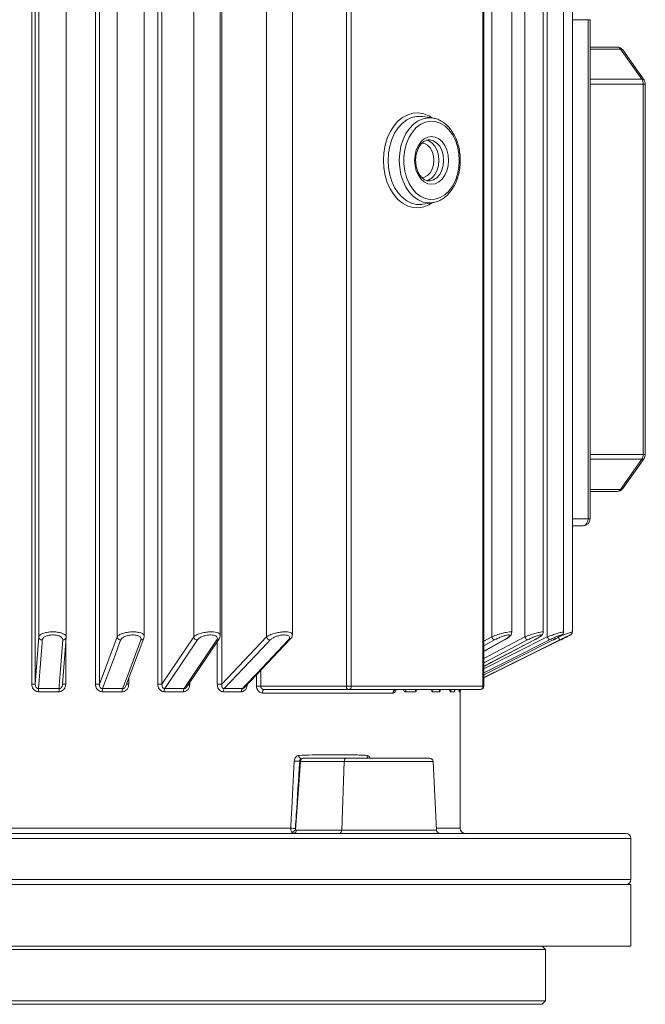
# Model space of a CAD drawing. Units: millimetres. Extents: x -908 to 2328, y -2885 to -590.
# Drawn here: x 1403 to 1586, y -1496 to -1208 of the extents above; entities that cross this region are included whole.
import ezdxf

# ---------------------------------------------------------------- set-up
doc = ezdxf.new("R2010")
doc.units = ezdxf.units.MM
doc.layers.get('0').update_dxf_attribs({"lineweight": 40})

msp = doc.modelspace()

# ---------------------------------------------------------------- linework, layer by layer
at = {"color": 7, "linetype": 'Continuous', "lineweight": 15}
for p, q in [((1406.568, -1402.195), (1406.568, -1071.826)), ((1407.565, -1071.826), (1407.565, -1402.195)), ((1408.614, -1071.826), (1408.614, -1388.358)), ((1416.611, -1388.303), (1416.611, -1071.826)), ((1425.201, -1402.195), (1425.201, -1071.826)), ((1426.33, -1071.826), (1426.33, -1402.195)), ((1431.549, -1071.826), (1431.549, -1388.358)), ((1439.479, -1388.088), (1439.479, -1071.826)), ((1443.425, -1402.195), (1443.425, -1071.826)), ((1444.661, -1071.826), (1444.661, -1402.195)), ((1453.932, -1071.826), (1453.932, -1388.358)), ((1461.707, -1387.877), (1461.707, -1071.826)), ((1462.147, -1071.826), (1462.147, -1402.195)), ((1475.263, -1071.826), (1475.263, -1388.358)), ((1482.799, -1387.675), (1482.799, -1071.826)), ((1498.612, -1402.772), (1498.612, -1071.826)), ((1500.026, -1072.826), (1500.026, -1402.772)), ((1538.542, -1402.772), (1538.542, -1072.826)), ((1538.835, -1402.772), (1538.835, -1072.118)), ((1541.112, -1071.826), (1541.112, -1388.358)), ((1546.981, -1387.065), (1546.981, -1071.826)), ((1550.862, -1071.826), (1550.862, -1388.358)), ((1556.183, -1386.99), (1556.183, -1071.826)), ((1557.396, -1071.826), (1557.396, -1388.358)), ((1562.139, -1386.922), (1562.139, -1071.826)), ((1564.716, -1386.912), (1564.716, -1071.826)), ((1569.312, -1207.826), (1564.716, -1207.826)), ((1569.312, -1353.826), (1569.312, -1207.826)), ((1569.312, -1207.826), (1569.898, -1207.826)), ((1569.898, -1353.826), (1569.898, -1207.826)), ((1577.82, -1215.826), (1569.898, -1215.826)), ((1578.82, -1216.411), (1569.898, -1216.411)), ((1585.063, -1225.24), (1578.82, -1216.411)), ((1585.696, -1225.499), (1579.453, -1216.671)), ((1585.063, -1225.24), (1569.898, -1225.24)), ((1585.477, -1226.654), (1569.898, -1226.654)), ((1585.477, -1334.997), (1585.477, -1226.654)), ((1586.063, -1226.654), (1585.477, -1226.654)), ((1586.063, -1334.997), (1586.063, -1226.654)), ((1523.82, -1236.578), (1520.877, -1236.138)), ((1523.82, -1236.578), (1523.981, -1236.604)), ((1522.82, -1254.972), (1522.926, -1254.97)), ((1520.877, -1261.807), (1523.82, -1261.367)), ((1523.82, -1261.367), (1523.383, -1261.416)), ((1585.477, -1334.997), (1569.898, -1334.997)), ((1579.453, -1344.98), (1585.696, -1336.152)), ((1585.477, -1334.997), (1586.063, -1334.997)), ((1585.063, -1336.411), (1569.898, -1336.411)), ((1578.82, -1345.24), (1585.063, -1336.411)), ((1578.82, -1345.24), (1569.898, -1345.24)), ((1577.82, -1345.826), (1569.898, -1345.826)), ((1564.716, -1353.826), (1569.312, -1353.826)), ((1567.898, -1355.826), (1564.716, -1355.826)), ((1569.898, -1353.826), (1569.312, -1353.826)), ((1407.565, -1402.195), (1408.614, -1388.358)), ((1415.554, -1402.304), (1416.606, -1388.433)), ((1416.481, -1390.082), (1416.481, -1402.195)), ((1416.609, -1388.358), (1416.606, -1388.433)), ((1426.33, -1402.195), (1431.549, -1388.358)), ((1434.081, -1402.713), (1439.362, -1388.711)), ((1444.661, -1402.195), (1453.932, -1388.358)), ((1451.925, -1403.01), (1461.369, -1388.914)), ((1460.831, -1402.195), (1460.831, -1389.718)), ((1462.147, -1402.195), (1475.263, -1388.358)), ((1468.762, -1403.197), (1482.177, -1389.046)), ((1538.835, -1389.628), (1541.112, -1388.358)), ((1538.835, -1394.64), (1550.862, -1388.358)), ((1538.835, -1397.67), (1557.396, -1388.358)), ((1538.835, -1392.596), (1544.87, -1389.231)), ((1538.835, -1396.974), (1553.637, -1389.244)), ((1538.835, -1399.441), (1559.145, -1389.252)), ((1538.835, -1392.569), (1544.778, -1389.255)), ((1538.835, -1396.964), (1553.594, -1389.255)), ((1553.637, -1389.245), (1553.594, -1389.255)), ((1559.146, -1389.252), (1559.133, -1389.255)), ((1472.323, -1402.772), (1472.323, -1399.442)), ((1473.553, -1398.143), (1473.553, -1402.772)), ((1407.565, -1402.195), (1406.568, -1402.195)), ((1415.559, -1402.195), (1416.481, -1402.195)), ((1426.33, -1402.195), (1425.201, -1402.195)), ((1434.258, -1402.195), (1434.949, -1402.195)), ((1434.949, -1400.413), (1434.949, -1402.195)), ((1444.661, -1402.195), (1443.425, -1402.195)), ((1452.463, -1402.195), (1452.789, -1402.195)), ((1452.789, -1401.721), (1452.789, -1402.195)), ((1462.147, -1402.195), (1460.831, -1402.195)), ((1414.522, -1404.394), (1408.532, -1404.394)), ((1408.539, -1403.497), (1414.556, -1403.497)), ((1433.031, -1404.394), (1427.141, -1404.394)), ((1427.232, -1403.497), (1433.148, -1403.497)), ((1450.956, -1404.394), (1445.298, -1404.394)), ((1445.47, -1403.497), (1451.153, -1403.497)), ((1467.896, -1404.394), (1462.596, -1404.394)), ((1462.845, -1403.497), (1468.168, -1403.497)), ((1473.553, -1402.772), (1472.323, -1402.772)), ((1473.553, -1402.772), (1498.612, -1402.772)), ((1512.258, -1404.772), (1474.048, -1404.772)), ((1499.319, -1403.772), (1474.586, -1403.772)), ((1500.026, -1402.772), (1498.612, -1402.772)), ((1537.835, -1403.772), (1499.319, -1403.772)), ((1500.026, -1402.772), (1538.542, -1402.772)), ((1518.737, -1404.394), (1515.936, -1404.394)), ((1525.796, -1404.394), (1523.816, -1404.394)), ((1530.197, -1404.394), (1529.082, -1404.394)), ((1531.843, -1404.394), (1531.619, -1404.394)), ((1531.854, -1444.326), (1531.854, -1404.302)), ((1538.835, -1402.772), (1538.542, -1402.772)), ((1485.222, -1424.773), (1483.741, -1444.755)), ((1497.992, -1424.773), (1485.222, -1424.773)), ((1485.928, -1423.826), (1498.698, -1423.826)), ((1497.992, -1424.773), (1497.247, -1444.878)), ((1523.949, -1424.773), (1497.992, -1424.773)), ((1498.698, -1423.826), (1522.95, -1423.826)), ((1525.003, -1444.878), (1523.949, -1424.773)), ((1291.669, -1444.326), (1482.332, -1444.326)), ((1483.97, -1444.878), (1497.247, -1444.878)), ((1497.247, -1444.878), (1525.003, -1444.878)), ((1524.974, -1444.326), (1531.854, -1444.326)), ((1581.854, -1447.326), (1231.854, -1447.326)), ((1233.354, -1445.826), (1580.354, -1445.826)), ((1581.854, -1459.326), (1581.854, -1447.326)), ((1283.111, -1459.326), (1581.854, -1459.326)), ((1581.854, -1460.826), (1231.854, -1460.826)), ((1581.854, -1478.826), (1581.854, -1460.826)), ((1581.854, -1478.826), (1231.854, -1478.826)), ((1406.854, -1479.826), (1256.854, -1479.826)), ((1556.854, -1479.826), (1406.854, -1479.826)), ((1556.854, -1479.826), (1555.854, -1478.826)), ((1556.854, -1494.826), (1556.854, -1479.826)), ((1256.854, -1494.826), (1406.854, -1494.826)), ((1406.854, -1495.826), (1257.854, -1495.826)), ((1406.854, -1494.826), (1556.854, -1494.826)), ((1555.854, -1495.826), (1406.854, -1495.826)), ((1555.854, -1495.826), (1556.854, -1494.826))]:
    msp.add_line(p, q, dxfattribs=at)
at = {"color": 7, "linetype": 'Continuous', "lineweight": 15, "flags": 128}
for points in [[(1509.455, -1248.972), (1509.582, -1246.742), (1509.961, -1244.57), (1510.581, -1242.512), (1511.426, -1240.622), (1512.475, -1238.947), (1513.701, -1237.532), (1515.071, -1236.414), (1516.55, -1235.621), (1518.099, -1235.173), (1519.68, -1235.083), (1521.25, -1235.353), (1522.77, -1235.975), (1523.711, -1236.561)], [(1520.877, -1236.138), (1520.671, -1236.11), (1519.164, -1236.11), (1517.677, -1236.461), (1516.252, -1237.153), (1514.926, -1238.168), (1513.737, -1239.477), (1512.716, -1241.045), (1511.891, -1242.83), (1511.286, -1244.782), (1510.916, -1246.848), (1510.792, -1248.972)], [(1514.081, -1248.972), (1514.207, -1246.866), (1514.584, -1244.82), (1515.2, -1242.894), (1516.037, -1241.142), (1517.071, -1239.616), (1518.273, -1238.359), (1519.608, -1237.407), (1521.037, -1236.788), (1522.52, -1236.52), (1523.82, -1236.578)], [(1531.637, -1248.972), (1531.506, -1246.924), (1531.119, -1244.942), (1530.489, -1243.09), (1529.634, -1241.426), (1528.583, -1240.005), (1527.37, -1238.873), (1526.033, -1238.065), (1524.615, -1237.607), (1523.163, -1237.515), (1521.722, -1237.791), (1520.339, -1238.426), (1519.059, -1239.401), (1517.922, -1240.683), (1516.966, -1242.231), (1516.22, -1243.996), (1515.709, -1245.921), (1515.45, -1247.944), (1515.45, -1250), (1515.709, -1252.023), (1516.22, -1253.948), (1516.966, -1255.714), (1517.922, -1257.262), (1519.059, -1258.544), (1520.339, -1259.518), (1521.722, -1260.154), (1523.163, -1260.43), (1524.615, -1260.337), (1526.033, -1259.88), (1527.37, -1259.072), (1528.583, -1257.939), (1529.634, -1256.518), (1530.489, -1254.855), (1531.119, -1253.002), (1531.506, -1251.02), (1531.637, -1248.972)], [(1528.477, -1248.972), (1528.352, -1250.53), (1527.986, -1252.009), (1527.397, -1253.337), (1526.613, -1254.445), (1525.674, -1255.279), (1524.628, -1255.797), (1523.527, -1255.972), (1522.425, -1255.797), (1521.379, -1255.279), (1520.441, -1254.445), (1519.657, -1253.337), (1519.067, -1252.009), (1518.701, -1250.53), (1518.577, -1248.972), (1518.701, -1247.415), (1519.067, -1245.935), (1519.657, -1244.608), (1520.441, -1243.499), (1521.379, -1242.665), (1522.425, -1242.148), (1523.527, -1241.972), (1524.628, -1242.148), (1525.674, -1242.665), (1526.613, -1243.499), (1527.397, -1244.608), (1527.986, -1245.935), (1528.352, -1247.415), (1528.477, -1248.972)], [(1524.234, -1248.972), (1524.103, -1247.623), (1523.719, -1246.374), (1523.112, -1245.318), (1522.325, -1244.533), (1521.418, -1244.077), (1520.661, -1243.972)], [(1522.085, -1243.05), (1522.717, -1243.266), (1523.679, -1243.906), (1524.498, -1244.865), (1525.123, -1246.082), (1525.515, -1247.48), (1525.648, -1248.972)], [(1527.062, -1248.972), (1526.929, -1247.48), (1526.538, -1246.082), (1525.912, -1244.865), (1525.093, -1243.906), (1524.131, -1243.266), (1523.086, -1242.984), (1522.819, -1242.972)], [(1523.713, -1261.382), (1522.77, -1261.969), (1521.25, -1262.592), (1519.68, -1262.861), (1518.099, -1262.771), (1516.55, -1262.324), (1515.071, -1261.531), (1513.701, -1260.412), (1512.475, -1258.997), (1511.426, -1257.323), (1510.581, -1255.432), (1509.961, -1253.374), (1509.582, -1251.202), (1509.455, -1248.972)], [(1510.792, -1248.972), (1510.916, -1251.096), (1511.286, -1253.163), (1511.891, -1255.115), (1512.716, -1256.899), (1513.737, -1258.467), (1514.926, -1259.777), (1516.252, -1260.791), (1517.677, -1261.483), (1519.164, -1261.834), (1520.671, -1261.834), (1520.877, -1261.807)], [(1523.383, -1261.416), (1522.52, -1261.424), (1521.037, -1261.156), (1519.608, -1260.537), (1518.273, -1259.585), (1517.071, -1258.328), (1516.037, -1256.802), (1515.2, -1255.051), (1514.584, -1253.124), (1514.207, -1251.079), (1514.081, -1248.972)], [(1520.61, -1253.971), (1521.418, -1253.868), (1522.325, -1253.412), (1523.112, -1252.626), (1523.719, -1251.57), (1524.103, -1250.321), (1524.234, -1248.972)], [(1525.648, -1248.972), (1525.515, -1250.464), (1525.123, -1251.863), (1524.498, -1253.079), (1523.679, -1254.038), (1522.717, -1254.679), (1522.011, -1254.911)], [(1522.926, -1254.97), (1523.086, -1254.96), (1524.131, -1254.679), (1525.093, -1254.038), (1525.912, -1253.079), (1526.538, -1251.863), (1526.929, -1250.464), (1527.062, -1248.972)], [(1409.621, -1389.255), (1409.554, -1390.139), (1409.285, -1393.677), (1408.539, -1403.497)], [(1414.556, -1403.497), (1414.623, -1402.612), (1414.891, -1399.075), (1415.634, -1389.255)], [(1432.605, -1389.255), (1432.271, -1390.139), (1430.937, -1393.677), (1427.232, -1403.497)], [(1433.148, -1403.497), (1433.482, -1402.612), (1434.815, -1399.075), (1438.517, -1389.255)], [(1455.013, -1389.255), (1454.421, -1390.139), (1452.05, -1393.677), (1445.47, -1403.497)], [(1451.153, -1403.497), (1451.745, -1402.612), (1454.115, -1399.075), (1460.693, -1389.255)], [(1476.346, -1389.255), (1475.508, -1390.139), (1472.154, -1393.677), (1462.845, -1403.497)], [(1468.168, -1403.497), (1469.006, -1402.612), (1472.359, -1399.075), (1481.666, -1389.255)], [(1538.835, -1400.323), (1541.364, -1399.075), (1561.27, -1389.255)], [(1541.966, -1389.255), (1540.38, -1390.139), (1538.835, -1391.001)], [(1551.607, -1389.255), (1549.914, -1390.139), (1543.141, -1393.677), (1538.835, -1395.926)], [(1558.015, -1389.255), (1556.252, -1390.139), (1549.202, -1393.677), (1538.835, -1398.878)], [(1538.835, -1399.439), (1539.56, -1399.075), (1559.133, -1389.255)], [(1561.045, -1389.255), (1559.253, -1390.139), (1552.082, -1393.677), (1538.835, -1400.212)], [(1544.87, -1389.232), (1544.86, -1389.237), (1544.778, -1389.255)], [(1474.586, -1403.772), (1474.481, -1403.791), (1474.38, -1403.848), (1474.287, -1403.94), (1474.206, -1404.065), (1474.139, -1404.216), (1474.089, -1404.389), (1474.058, -1404.577), (1474.048, -1404.772)], [(1484.958, -1424.754), (1484.976, -1424.755), (1484.999, -1424.757), (1485.026, -1424.759), (1485.057, -1424.761), (1485.093, -1424.764), (1485.132, -1424.767), (1485.175, -1424.77), (1485.222, -1424.773)]]:
    msp.add_lwpolyline(points, dxfattribs=at)
at = {"color": 7, "linetype": 'Continuous', "lineweight": 15}
for centre, radius, start, end in [((1577.82, -1217.826), 2, 35.26439, 90), ((1577.759, -1217.076), 1.252, 32.07519, 87.20302), ((1578.9, -1217.119), 0.712, 38.98188, 96.43223), ((1585.142, -1225.947), 0.712, 38.98041, 96.43371), ((1583.003, -1226.611), 2.474, 358.99942, 33.65067), ((1584.063, -1226.654), 2, 0, 35.26439), ((1583.003, -1335.04), 2.474, 326.3494, 1.00058), ((1585.142, -1335.704), 0.712, 263.56655, 321.01876), ((1584.063, -1334.997), 2, 324.73561, 0), ((1577.82, -1343.826), 2, 270, 324.73561), ((1577.759, -1344.575), 1.252, 272.79679, 327.92564), ((1578.9, -1344.533), 0.712, 263.5657, 321.01903), ((1567.898, -1353.826), 2, 270, 0), ((1567.544, -1354.076), 1.785, 281.42176, 8.04948), ((1409.583, -1388.284), 0.972, 184.39314, 272.2392), ((1415.676, -1388.318), 0.938, 267.48416, 352.96334), ((1432.588, -1388.205), 1.05, 188.39178, 270.93934), ((1438.545, -1388.37), 0.886, 268.22114, 337.59626), ((1455.029, -1388.135), 1.12, 191.49555, 269.18051), ((1460.711, -1388.449), 0.807, 268.69439, 324.63651), ((1476.409, -1388.077), 1.18, 193.78515, 266.95988), ((1481.679, -1388.556), 0.699, 268.9152, 314.23852), ((1542.442, -1387.947), 1.392, 197.18378, 250.01971), ((1552.354, -1387.877), 1.568, 197.87752, 241.53415), ((1559.407, -1387.632), 2.138, 199.84036, 229.36181), ((1567.933, -1385.001), 8.095, 204.5001, 211.70119), ((1449.008, -1404.283), 40.476, 178.88636, 180.15603), ((1423.416, -1404.284), 8.894, 174.92334, 180.70757), ((1430.565, -1404.286), 3.425, 166.67542, 181.79781), ((1435.722, -1404.288), 2.693, 162.91234, 182.24702), ((1447.206, -1404.294), 1.91, 155.34362, 183.00095), ((1452.658, -1404.297), 1.704, 151.99734, 183.25186), ((1464.018, -1404.305), 1.425, 145.44071, 183.55949), ((1469.232, -1404.309), 1.339, 142.61164, 183.60329), ((1499.496, -1402.897), 0.893, 171.95017, 258.5785), ((1499.142, -1402.897), 0.893, 281.42172, 8.04933), ((1513.187, -1404.699), 0.932, 95.27599, 184.44654), ((1517.031, -1404.387), 1.095, 145.80285, 180.34164), ((1519.813, -1404.388), 1.076, 145.03768, 180.28936), ((1524.86, -1404.39), 1.044, 143.66648, 180.18698), ((1526.828, -1404.391), 1.032, 143.13891, 180.1435), ((1530.097, -1404.392), 1.014, 142.2705, 180.06813), ((1531.205, -1404.393), 1.008, 141.97875, 180.04073), ((1532.62, -1404.393), 1.001, 141.60813, 180.00555), ((1532.843, -1404.394), 1, 140.73238, 180.0004), ((1537.835, -1402.772), 1, 270, 0), ((1537.658, -1402.897), 0.893, 281.42161, 8.04958), ((1484.726, -1412.419), 12.337, 263.71881, 271.07832), ((1485.655, -1423.109), 0.947, 173.93447, 251.42481), ((1486.092, -1424.685), 0.875, 100.8298, 185.78812), ((1485.928, -1424.826), 1, 90, 132.79141), ((1498.863, -1424.685), 0.875, 100.8295, 185.78841), ((1505.706, -1423.078), 1.064, 176.3058, 224.4025), ((1522.95, -1424.826), 1, 3, 90), ((1484.004, -1420.624), 23.76, 265.9649, 269.27948), ((1482.423, -1443.899), 1.571, 277.85521, 327.01807), ((1483.1, -1444.966), 0.875, 280.82916, 5.78886), ((1496.377, -1444.966), 0.875, 280.82942, 5.78832), ((1526.001, -1444.826), 1, 183, 270), ((1533.354, -1444.326), 1.5, 180, 270), ((1580.354, -1447.326), 1.5, 0, 90), ((1580.354, -1459.326), 1.5, 270, 0)]:
    msp.add_arc(centre, radius, start, end, dxfattribs=at)
for points, knots in [([(1531.929, -1248.972), (1531.923, -1248.619), (1531.904, -1247.603), (1531.696, -1245.937), (1531.235, -1244.04), (1530.556, -1242.264), (1529.675, -1240.654), (1528.611, -1239.256), (1527.389, -1238.103), (1526.041, -1237.255), (1524.889, -1236.76), (1524.189, -1236.67), (1523.986, -1236.644)], [0, 0, 0, 0, 0.0595443, 0.1713726, 0.2834012, 0.3955951, 0.5079725, 0.6204336, 0.7326878, 0.8442795, 0.9546975, 1, 1, 1, 1]), ([(1522.909, -1254.935), (1522.759, -1254.946), (1522.312, -1254.98), (1521.607, -1254.716), (1520.798, -1254.162), (1520.086, -1253.344), (1519.495, -1252.278), (1519.08, -1251.041), (1518.864, -1249.697), (1518.859, -1248.314), (1519.065, -1246.969), (1519.467, -1245.734), (1520.037, -1244.675), (1520.734, -1243.843), (1521.51, -1243.282), (1522.212, -1242.994), (1522.648, -1243.003), (1522.816, -1243.006)], [0, 0, 0, 0, 0.03964146, 0.11752339, 0.18494616, 0.25676335, 0.32722533, 0.39732071, 0.46734352, 0.53738778, 0.60736319, 0.6770834, 0.7464734, 0.81566146, 0.88502136, 0.95571768, 1, 1, 1, 1]), ([(1523.347, -1261.396), (1523.742, -1261.355), (1524.622, -1261.262), (1525.937, -1260.746), (1527.257, -1259.938), (1528.465, -1258.845), (1529.533, -1257.502), (1530.433, -1255.939), (1531.141, -1254.196), (1531.636, -1252.32), (1531.892, -1250.558), (1531.919, -1249.433), (1531.929, -1248.972)], [0, 0, 0, 0, 0.0835828, 0.1862777, 0.2896052, 0.3940249, 0.4995087, 0.6057314, 0.7123339, 0.8190601, 0.9258001, 1, 1, 1, 1]), ([(1408.614, -1388.358), (1408.685, -1388.177), (1408.827, -1387.812), (1409.704, -1387.342), (1410.918, -1387.019), (1412.271, -1386.878), (1413.56, -1386.899), (1414.707, -1387.055), (1415.665, -1387.331), (1416.359, -1387.721), (1416.612, -1388.086), (1416.609, -1388.305), (1416.609, -1388.358)], [0, 0, 0, 0, 0.120985, 0.2434574, 0.3599058, 0.4652535, 0.5617191, 0.6550016, 0.7507101, 0.8531099, 0.964626, 1, 1, 1, 1]), ([(1415.634, -1389.255), (1415.635, -1389.202), (1415.637, -1388.984), (1415.448, -1388.62), (1414.928, -1388.23), (1414.208, -1387.953), (1413.344, -1387.796), (1412.37, -1387.775), (1411.347, -1387.918), (1410.435, -1388.242), (1409.78, -1388.712), (1409.674, -1389.074), (1409.621, -1389.255)], [0, 0, 0, 0, 0.03607904, 0.14950346, 0.25264603, 0.34784314, 0.43960767, 0.53398706, 0.63742249, 0.75317881, 0.87674638, 1, 1, 1, 1]), ([(1431.549, -1388.358), (1431.692, -1388.177), (1431.979, -1387.812), (1433.033, -1387.342), (1434.359, -1387.019), (1435.747, -1386.878), (1437.006, -1386.899), (1438.072, -1387.055), (1438.89, -1387.332), (1439.408, -1387.686), (1439.428, -1387.963), (1439.438, -1388.088)], [0, 0, 0, 0, 0.1288922, 0.2593674, 0.3834257, 0.4956564, 0.5984255, 0.697808, 0.7997665, 0.9088587, 1, 1, 1, 1]), ([(1438.517, -1389.255), (1438.552, -1389.162), (1438.57, -1389.07), (1438.569, -1388.889), (1438.551, -1388.801), (1438.48, -1388.629), (1438.426, -1388.544), (1438.283, -1388.386), (1438.195, -1388.312), (1437.979, -1388.173), (1437.856, -1388.11), (1437.576, -1387.998), (1437.419, -1387.95), (1437.081, -1387.871), (1436.9, -1387.841), (1436.514, -1387.8), (1436.315, -1387.79), (1435.907, -1387.791), (1435.696, -1387.801), (1435.284, -1387.843), (1435.081, -1387.873), (1434.682, -1387.953), (1434.488, -1388.002), (1434.127, -1388.113), (1433.957, -1388.176), (1433.476, -1388.385), (1433.216, -1388.543), (1432.81, -1388.89), (1432.675, -1389.07), (1432.605, -1389.255)], [0, 0, 0, 0, 0.0625, 0.0625, 0.125, 0.125, 0.1875, 0.1875, 0.25, 0.25, 0.3125, 0.3125, 0.375, 0.375, 0.4375, 0.4375, 0.5, 0.5, 0.5625, 0.5625, 0.625, 0.625, 0.6875, 0.6875, 0.75, 0.75, 0.875, 0.875, 1, 1, 1, 1]), ([(1439.352, -1388.704), (1439.364, -1388.683), (1439.467, -1388.506), (1439.461, -1388.29), (1439.455, -1388.099)], [0, 0, 0, 0, 0.1193143, 1, 1, 1, 1]), ([(1453.932, -1388.358), (1454.143, -1388.177), (1454.57, -1387.812), (1455.777, -1387.342), (1457.185, -1387.019), (1458.578, -1386.878), (1459.778, -1386.899), (1460.739, -1387.055), (1461.399, -1387.333), (1461.726, -1387.622), (1461.67, -1387.825), (1461.656, -1387.879)], [0, 0, 0, 0, 0.1359165, 0.2734956, 0.4043112, 0.5226542, 0.6310224, 0.7358164, 0.8433322, 0.9583634, 1, 1, 1, 1]), ([(1460.693, -1389.255), (1460.725, -1389.202), (1460.858, -1388.984), (1460.898, -1388.62), (1460.643, -1388.23), (1460.132, -1387.953), (1459.411, -1387.796), (1458.504, -1387.775), (1457.451, -1387.918), (1456.392, -1388.242), (1455.489, -1388.712), (1455.172, -1389.074), (1455.013, -1389.255)], [0, 0, 0, 0, 0.0360766, 0.1495, 0.2526462, 0.3478384, 0.4396094, 0.5339881, 0.6374214, 0.7531775, 0.8767511, 1, 1, 1, 1]), ([(1461.35, -1388.903), (1461.389, -1388.856), (1461.576, -1388.634), (1461.714, -1388.268), (1461.683, -1387.955), (1461.675, -1387.876)], [0, 0, 0, 0, 0.1686953, 0.7920187, 1, 1, 1, 1]), ([(1475.263, -1388.358), (1475.539, -1388.177), (1476.094, -1387.812), (1477.428, -1387.342), (1478.887, -1387.019), (1480.253, -1386.878), (1481.37, -1386.899), (1482.191, -1387.056), (1482.714, -1387.316), (1482.757, -1387.558), (1482.778, -1387.675)], [0, 0, 0, 0, 0.1438576, 0.2894784, 0.4279419, 0.5532031, 0.6679055, 0.7788196, 0.8926183, 1, 1, 1, 1]), ([(1481.666, -1389.255), (1481.713, -1389.202), (1481.907, -1388.984), (1482.062, -1388.62), (1481.95, -1388.23), (1481.561, -1387.953), (1480.937, -1387.796), (1480.094, -1387.775), (1479.061, -1387.918), (1477.964, -1388.242), (1476.966, -1388.712), (1476.553, -1389.074), (1476.346, -1389.255)], [0, 0, 0, 0, 0.0360877, 0.149502, 0.2526502, 0.3478414, 0.4396087, 0.5339889, 0.6374237, 0.753182, 0.8767548, 1, 1, 1, 1]), ([(1482.145, -1389.032), (1482.235, -1388.95), (1482.5, -1388.707), (1482.743, -1388.254), (1482.766, -1387.846), (1482.776, -1387.676)], [0, 0, 0, 0, 0.2317819, 0.6808176, 1, 1, 1, 1]), ([(1541.112, -1388.358), (1541.571, -1388.177), (1542.494, -1387.812), (1544.019, -1387.342), (1545.357, -1387.019), (1546.32, -1386.88), (1546.888, -1386.893), (1546.946, -1387.01), (1546.973, -1387.065)], [0, 0, 0, 0, 0.1859059, 0.3740911, 0.5530254, 0.7148994, 0.8631297, 1, 1, 1, 1]), ([(1544.778, -1389.255), (1544.871, -1389.202), (1545.256, -1388.984), (1545.811, -1388.62), (1546.261, -1388.23), (1546.419, -1387.953), (1546.296, -1387.796), (1545.879, -1387.775), (1545.145, -1387.918), (1544.139, -1388.242), (1542.998, -1388.712), (1542.31, -1389.074), (1541.966, -1389.255)], [0, 0, 0, 0, 0.0360802, 0.1494995, 0.2526403, 0.3478437, 0.4396058, 0.533989, 0.6374206, 0.7531802, 0.8767532, 1, 1, 1, 1]), ([(1544.881, -1389.216), (1544.985, -1389.16), (1545.414, -1388.93), (1546.034, -1388.51), (1546.557, -1388.061), (1546.911, -1387.59), (1546.958, -1387.218), (1546.977, -1387.067)], [0, 0, 0, 0, 0.0916914, 0.3759154, 0.6799923, 0.8702128, 1, 1, 1, 1]), ([(1550.862, -1388.358), (1551.343, -1388.177), (1552.312, -1387.812), (1553.798, -1387.342), (1555.031, -1387.018), (1555.822, -1386.883), (1556.182, -1386.883), (1556.149, -1386.966), (1556.139, -1386.991)], [0, 0, 0, 0, 0.20016787, 0.40278934, 0.59544987, 0.76974849, 0.92933841, 1, 1, 1, 1]), ([(1553.594, -1389.255), (1553.694, -1389.202), (1554.109, -1388.984), (1554.737, -1388.62), (1555.31, -1388.23), (1555.604, -1387.953), (1555.621, -1387.796), (1555.34, -1387.775), (1554.727, -1387.918), (1553.803, -1388.242), (1552.688, -1388.712), (1551.967, -1389.074), (1551.607, -1389.255)], [0, 0, 0, 0, 0.0360771, 0.1494972, 0.2526461, 0.3478425, 0.4396081, 0.5339896, 0.6374231, 0.7531827, 0.8767547, 1, 1, 1, 1]), ([(1553.65, -1389.232), (1553.759, -1389.177), (1554.198, -1388.953), (1554.86, -1388.563), (1555.46, -1388.155), (1555.82, -1387.844), (1556.059, -1387.515), (1556.197, -1387.196), (1556.174, -1387.016), (1556.171, -1386.988)], [0, 0, 0, 0, 0.0819285, 0.3298087, 0.5844213, 0.7505475, 0.871269, 0.9798213, 1, 1, 1, 1]), ([(1557.396, -1388.358), (1557.888, -1388.177), (1558.879, -1387.812), (1560.299, -1387.341), (1561.382, -1387.022), (1562.033, -1386.872), (1562.1, -1386.906), (1562.131, -1386.922)], [0, 0, 0, 0, 0.2170797, 0.4368199, 0.6457589, 0.8347751, 1, 1, 1, 1]), ([(1559.133, -1389.255), (1559.238, -1389.202), (1559.671, -1388.984), (1560.359, -1388.62), (1561.043, -1388.23), (1561.467, -1387.953), (1561.622, -1387.796), (1561.484, -1387.775), (1561.006, -1387.918), (1560.184, -1388.242), (1559.122, -1388.712), (1558.383, -1389.074), (1558.015, -1389.255)], [0, 0, 0, 0, 0.0360788, 0.1494959, 0.2526397, 0.3478471, 0.4396104, 0.5339925, 0.6374248, 0.7531827, 0.8767549, 1, 1, 1, 1]), ([(1559.16, -1389.242), (1559.272, -1389.187), (1559.713, -1388.968), (1560.415, -1388.594), (1561.175, -1388.16), (1561.581, -1387.893), (1561.846, -1387.665), (1562.021, -1387.419), (1562.13, -1387.17), (1562.126, -1386.992), (1562.125, -1386.921)], [0, 0, 0, 0, 0.07362866, 0.29200109, 0.51119692, 0.73435938, 0.83243974, 0.89278701, 0.95690536, 1, 1, 1, 1]), ([(1561.27, -1389.255), (1561.377, -1389.202), (1561.82, -1388.984), (1562.553, -1388.62), (1563.332, -1388.23), (1563.875, -1387.953), (1564.166, -1387.796), (1564.174, -1387.775), (1563.841, -1387.918), (1563.14, -1388.242), (1562.153, -1388.712), (1561.414, -1389.074), (1561.045, -1389.255)], [0, 0, 0, 0, 0.0360799, 0.149498, 0.2526401, 0.3478466, 0.4396101, 0.5339906, 0.6374243, 0.7531787, 0.8767541, 1, 1, 1, 1]), ([(1561.215, -1388.121), (1561.487, -1388.021), (1562.254, -1387.739), (1563.371, -1387.341), (1564.282, -1387.025), (1564.71, -1386.885), (1564.677, -1386.906), (1564.667, -1386.912)], [0, 0, 0, 0, 0.1465309, 0.4144216, 0.6691503, 0.8995802, 1, 1, 1, 1]), ([(1561.553, -1389.116), (1561.575, -1389.105), (1561.921, -1388.934), (1562.569, -1388.612), (1563.367, -1388.215), (1563.98, -1387.893), (1564.115, -1387.837), (1564.326, -1387.69), (1564.449, -1387.585), (1564.595, -1387.395), (1564.704, -1387.153), (1564.702, -1386.978), (1564.701, -1386.914)], [0, 0, 0, 0, 0.013723, 0.2160481, 0.4161142, 0.6094992, 0.8026348, 0.8287363, 0.8561101, 0.9024187, 0.9639265, 1, 1, 1, 1]), ([(1406.568, -1402.195), (1406.587, -1402.429), (1406.624, -1402.895), (1406.922, -1403.521), (1407.362, -1404.006), (1407.914, -1404.331), (1408.326, -1404.373), (1408.532, -1404.394)], [0, 0, 0, 0, 0.2145979, 0.4277322, 0.6230067, 0.8115458, 1, 1, 1, 1]), ([(1408.539, -1403.497), (1408.451, -1403.489), (1408.346, -1403.48), (1408.148, -1403.404), (1407.943, -1403.265), (1407.728, -1402.974), (1407.587, -1402.606), (1407.572, -1402.334), (1407.565, -1402.195)], [0, 0, 0, 0, 0.1422325, 0.168145, 0.343777, 0.5384602, 0.7641772, 1, 1, 1, 1]), ([(1414.522, -1404.394), (1414.597, -1404.391), (1414.894, -1404.379), (1415.427, -1404.199), (1416.004, -1403.713), (1416.406, -1403.007), (1416.456, -1402.465), (1416.481, -1402.195)], [0, 0, 0, 0, 0.0692715, 0.2740947, 0.5038676, 0.7520194, 1, 1, 1, 1]), ([(1415.543, -1402.302), (1415.531, -1402.426), (1415.504, -1402.703), (1415.317, -1403.083), (1415.045, -1403.359), (1414.81, -1403.462), (1414.66, -1403.493), (1414.594, -1403.495), (1414.556, -1403.497)], [0, 0, 0, 0, 0.224236, 0.5004446, 0.7370173, 0.8855652, 0.9346251, 1, 1, 1, 1]), ([(1425.201, -1402.195), (1425.22, -1402.429), (1425.257, -1402.895), (1425.552, -1403.521), (1425.987, -1404.006), (1426.532, -1404.331), (1426.938, -1404.373), (1427.141, -1404.394)], [0, 0, 0, 0, 0.2145986, 0.4277311, 0.623008, 0.8115486, 1, 1, 1, 1]), ([(1427.232, -1403.497), (1427.145, -1403.489), (1427.042, -1403.48), (1426.85, -1403.404), (1426.653, -1403.265), (1426.455, -1402.974), (1426.332, -1402.606), (1426.331, -1402.334), (1426.33, -1402.195)], [0, 0, 0, 0, 0.14221952, 0.1681409, 0.34376825, 0.53845709, 0.76417958, 1, 1, 1, 1]), ([(1433.031, -1404.394), (1433.105, -1404.391), (1433.396, -1404.379), (1433.918, -1404.199), (1434.482, -1403.713), (1434.875, -1403.007), (1434.924, -1402.465), (1434.949, -1402.195)], [0, 0, 0, 0, 0.0692744, 0.2740921, 0.5038715, 0.7520205, 1, 1, 1, 1]), ([(1443.425, -1402.195), (1443.443, -1402.429), (1443.479, -1402.895), (1443.764, -1403.521), (1444.184, -1404.006), (1444.71, -1404.331), (1445.102, -1404.373), (1445.298, -1404.394)], [0, 0, 0, 0, 0.2145981, 0.4277304, 0.6230056, 0.811547, 1, 1, 1, 1]), ([(1445.47, -1403.497), (1445.386, -1403.489), (1445.286, -1403.48), (1445.105, -1403.404), (1444.921, -1403.265), (1444.743, -1402.974), (1444.642, -1402.606), (1444.655, -1402.334), (1444.661, -1402.195)], [0, 0, 0, 0, 0.14224512, 0.16816417, 0.3437697, 0.53846671, 0.76419724, 1, 1, 1, 1]), ([(1450.956, -1404.394), (1451.027, -1404.391), (1451.305, -1404.379), (1451.804, -1404.199), (1452.343, -1403.713), (1452.718, -1403.007), (1452.765, -1402.465), (1452.789, -1402.195)], [0, 0, 0, 0, 0.069269, 0.2740889, 0.5038654, 0.7520168, 1, 1, 1, 1]), ([(1460.831, -1402.195), (1460.848, -1402.429), (1460.882, -1402.895), (1461.151, -1403.521), (1461.547, -1404.006), (1462.043, -1404.331), (1462.412, -1404.373), (1462.596, -1404.394)], [0, 0, 0, 0, 0.21459809, 0.42772587, 0.62300423, 0.81153965, 1, 1, 1, 1]), ([(1462.845, -1403.497), (1462.766, -1403.489), (1462.673, -1403.48), (1462.505, -1403.404), (1462.339, -1403.265), (1462.185, -1402.974), (1462.109, -1402.606), (1462.134, -1402.334), (1462.147, -1402.195)], [0, 0, 0, 0, 0.1422374, 0.1681628, 0.3437892, 0.5384513, 0.7641787, 1, 1, 1, 1]), ([(1467.896, -1404.394), (1467.961, -1404.391), (1468.221, -1404.379), (1468.686, -1404.199), (1469.188, -1403.713), (1469.537, -1403.007), (1469.58, -1402.465), (1469.602, -1402.195)], [0, 0, 0, 0, 0.06926776, 0.27410022, 0.50386493, 0.75201778, 1, 1, 1, 1]), ([(1434.076, -1402.71), (1434.019, -1402.841), (1433.908, -1403.096), (1433.631, -1403.359), (1433.398, -1403.462), (1433.25, -1403.493), (1433.185, -1403.495), (1433.148, -1403.497)], [0, 0, 0, 0, 0.3333354, 0.6490423, 0.8472785, 0.9127558, 1, 1, 1, 1]), ([(1451.916, -1403.004), (1451.901, -1403.033), (1451.824, -1403.183), (1451.618, -1403.357), (1451.393, -1403.463), (1451.251, -1403.493), (1451.188, -1403.495), (1451.153, -1403.497)], [0, 0, 0, 0, 0.1004972, 0.5264739, 0.7939495, 0.8823074, 1, 1, 1, 1]), ([(1468.752, -1403.187), (1468.692, -1403.254), (1468.573, -1403.384), (1468.393, -1403.462), (1468.259, -1403.493), (1468.201, -1403.495), (1468.168, -1403.497)], [0, 0, 0, 0, 0.3691397, 0.7255053, 0.843143, 1, 1, 1, 1]), ([(1472.323, -1402.772), (1472.329, -1402.902), (1472.347, -1403.258), (1472.54, -1403.818), (1472.931, -1404.343), (1473.457, -1404.703), (1473.851, -1404.749), (1474.048, -1404.772)], [0, 0, 0, 0, 0.1238134, 0.3384862, 0.5580233, 0.7792286, 1, 1, 1, 1]), ([(1474.586, -1403.772), (1474.469, -1403.76), (1474.236, -1403.738), (1473.922, -1403.56), (1473.687, -1403.298), (1473.568, -1403.016), (1473.557, -1402.837), (1473.553, -1402.772)], [0, 0, 0, 0, 0.2280783, 0.4537735, 0.6724076, 0.8809857, 1, 1, 1, 1]), ([(1512.258, -1404.772), (1512.348, -1404.76), (1512.559, -1404.732), (1512.86, -1404.47), (1513.087, -1404.124), (1513.159, -1403.848), (1513.179, -1403.772)], [0, 0, 0, 0, 0.2380717, 0.5616999, 0.8779727, 1, 1, 1, 1]), ([(1512.932, -1403.812), (1512.933, -1403.812), (1512.936, -1403.81), (1513.035, -1403.762), (1513.09, -1403.774), (1513.095, -1403.775)], [0, 0, 0, 0, 0.1858997, 0.9163752, 1, 1, 1, 1]), ([(1515.276, -1403.772), (1515.307, -1403.846), (1515.405, -1404.078), (1515.636, -1404.327), (1515.836, -1404.371), (1515.936, -1404.394)], [0, 0, 0, 0, 0.1921289, 0.5961908, 1, 1, 1, 1]), ([(1518.737, -1404.394), (1518.771, -1404.39), (1518.903, -1404.378), (1519.127, -1404.222), (1519.265, -1403.919), (1519.332, -1403.772)], [0, 0, 0, 0, 0.1479388, 0.5855458, 1, 1, 1, 1]), ([(1523.336, -1403.772), (1523.359, -1403.846), (1523.43, -1404.078), (1523.599, -1404.327), (1523.743, -1404.371), (1523.816, -1404.394)], [0, 0, 0, 0, 0.1921774, 0.59618, 1, 1, 1, 1]), ([(1525.796, -1404.394), (1525.819, -1404.39), (1525.91, -1404.378), (1526.064, -1404.222), (1526.157, -1403.919), (1526.203, -1403.772)], [0, 0, 0, 0, 0.14797455, 0.58554005, 1, 1, 1, 1]), ([(1528.795, -1403.772), (1528.809, -1403.846), (1528.852, -1404.078), (1528.953, -1404.327), (1529.039, -1404.371), (1529.082, -1404.394)], [0, 0, 0, 0, 0.1921581, 0.5961563, 1, 1, 1, 1]), ([(1530.197, -1404.394), (1530.209, -1404.39), (1530.257, -1404.378), (1530.333, -1404.234), (1530.378, -1403.952), (1530.398, -1403.825)], [0, 0, 0, 0, 0.156623, 0.6195753, 1, 1, 1, 1]), ([(1530.361, -1403.895), (1530.361, -1403.896), (1530.36, -1403.901), (1530.38, -1403.847), (1530.429, -1403.777), (1530.454, -1403.741)], [0, 0, 0, 0, 0.2114854, 0.5861822, 1, 1, 1, 1]), ([(1531.529, -1403.772), (1531.534, -1403.846), (1531.548, -1404.078), (1531.58, -1404.327), (1531.606, -1404.371), (1531.619, -1404.394)], [0, 0, 0, 0, 0.1922003, 0.5962116, 1, 1, 1, 1]), ([(1531.843, -1404.394), (1531.844, -1404.391), (1531.848, -1404.383), (1531.85, -1404.271), (1531.851, -1404.189)], [0, 0, 0, 0, 0.2674314, 1, 1, 1, 1]), ([(1531.849, -1404.284), (1531.849, -1404.297), (1531.848, -1404.316), (1531.849, -1404.29), (1531.854, -1404.249), (1531.868, -1404.16), (1531.919, -1403.999), (1531.986, -1403.846), (1532.062, -1403.777), (1532.076, -1403.765)], [0, 0, 0, 0, 0.2411154, 0.3337011, 0.4047356, 0.4887933, 0.676313, 0.9418635, 1, 1, 1, 1]), ([(1482.332, -1444.326), (1482.393, -1442.994), (1482.694, -1436.443), (1483.073, -1429.897), (1483.376, -1424.682)], [0, 0, 0, 0, 0.2031652, 1, 1, 1, 1]), ([(1483.376, -1424.682), (1483.39, -1424.463), (1483.433, -1424.253), (1483.578, -1423.857), (1483.677, -1423.678), (1483.86, -1423.449), (1483.925, -1423.38), (1484.066, -1423.258), (1484.141, -1423.204), (1484.375, -1423.072), (1484.542, -1423.021), (1484.713, -1423.009)], [0, 0, 0, 0, 0.25, 0.25, 0.5, 0.5, 0.625, 0.625, 0.75, 0.75, 1, 1, 1, 1]), ([(1484.958, -1424.754), (1484.612, -1429.966), (1484.179, -1436.508), (1483.785, -1443.053), (1483.705, -1444.383)], [0, 0, 0, 0, 0.796828, 1, 1, 1, 1]), ([(1484.713, -1423.009), (1487.315, -1422.926), (1490.934, -1422.811), (1495.991, -1422.833), (1500.155, -1422.797), (1503.147, -1422.938), (1504.645, -1423.009)], [0, 0, 0, 0, 0.3594691, 0.4999716, 0.7495502, 1, 1, 1, 1]), ([(1485.256, -1424.101), (1485.219, -1424.132), (1485.116, -1424.222), (1485.002, -1424.452), (1484.973, -1424.653), (1484.958, -1424.754)], [0, 0, 0, 0, 0.2154524, 0.6077322, 1, 1, 1, 1]), ([(1504.645, -1423.009), (1504.769, -1423.04), (1505.017, -1423.103), (1505.322, -1423.406), (1505.448, -1423.699), (1505.503, -1423.826)], [0, 0, 0, 0, 0.3611422, 0.7229567, 1, 1, 1, 1]), ([(1482.638, -1445.456), (1482.567, -1445.335), (1482.426, -1445.093), (1482.339, -1444.681), (1482.334, -1444.421), (1482.332, -1444.326)], [0, 0, 0, 0, 0.3876779, 0.7750931, 1, 1, 1, 1]), ([(1483.264, -1445.826), (1483.156, -1445.809), (1482.94, -1445.776), (1482.737, -1445.591), (1482.647, -1445.469), (1482.638, -1445.456)], [0, 0, 0, 0, 0.4712547, 0.94413527, 1, 1, 1, 1]), ([(1483.705, -1444.383), (1483.703, -1444.414), (1483.7, -1444.497), (1483.706, -1444.625), (1483.73, -1444.714), (1483.741, -1444.755)], [0, 0, 0, 0, 0.2474052, 0.65101, 1, 1, 1, 1]), ([(1483.741, -1444.755), (1483.744, -1444.759), (1483.777, -1444.8), (1483.85, -1444.861), (1483.93, -1444.872), (1483.97, -1444.878)], [0, 0, 0, 0, 0.0556723, 0.528025, 1, 1, 1, 1])]:
    msp.add_open_spline(points, degree=3, knots=knots, dxfattribs=at)

doc.saveas('drawing.dxf')
